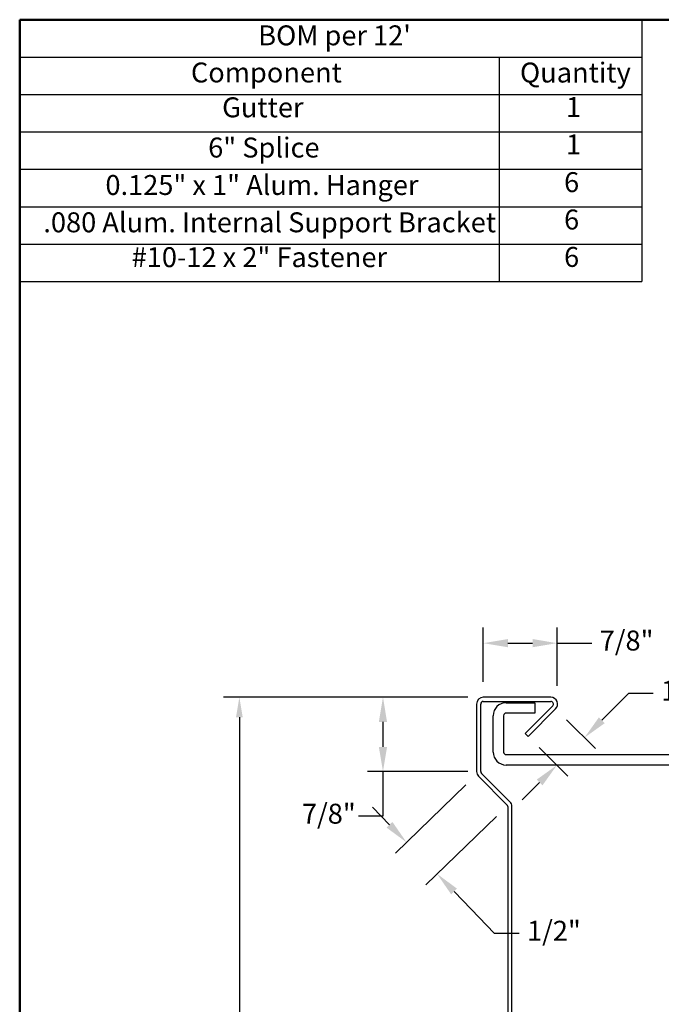
# Model space of a CAD drawing. Units: inches. Extents: x 2 to 71.3, y 2 to 54.7.
# Drawn here: x 2 to 19.2, y 28.3 to 54.7 of the extents above; entities that cross this region are included whole.
import ezdxf

# ---------------------------------------------------------------- set-up
doc = ezdxf.new("R2010")
doc.units = ezdxf.units.IN
doc.header["$LTSCALE"] = 6.666667
doc.header["$MEASUREMENT"] = 0
for name, color, linetype, lineweight in [('Border (ANSI)', 7, 'Continuous', 50), ('Dimension (ANSI)', 7, 'Continuous', 25), ('Symbol (ANSI)', 7, 'Continuous', 25), ('Visible (ANSI)', 7, 'Continuous', 25)]:
    doc.layers.add(name, color=color, linetype=linetype, lineweight=lineweight)
doc.styles.add('Note Text (ANSI)', font='tahoma.ttf')
doc.dimstyles.new('Architectural (ANSI)', dxfattribs={"dimscale": 6.666667, "dimtxt": 0.08, "dimasz": 0.098425, "dimexe": 0.0625, "dimexo": 0.0625, "dimgap": 0.031496, "dimtad": 0, "dimtih": 1, "dimtoh": 1, "dimdec": 4, "dimrnd": 1e-08, "dimzin": 3, "dimdsep": 46, "dimlunit": 4, "dimtxsty": 'Note Text (ANSI)', "dimcen": 0.09, "dimdle": 0.393701, "dimclrd": 256, "dimclre": 256, "dimclrt": 256, "dimadec": 0, "dimazin": 3, "dimtfac": 1.5, "dimtofl": 0, "dimtmove": 0, "dimatfit": 3, "dimldrblk": 'Flared-1', "dimfxl": 1, "dimfrac": 2, "dimtolj": 1, "dimtzin": 12, "dimlwd": -1, "dimlwe": -1, "dimarcsym": 0})
doc.dimstyles.new('Default (ANSI)', dxfattribs={"dimscale": 6.666667, "dimtxt": 0.08, "dimasz": 0.08, "dimexe": 0.063, "dimexo": 0.1, "dimgap": 0.031496, "dimtad": 0, "dimtih": 1, "dimtoh": 1, "dimdec": 3, "dimrnd": 1e-08, "dimzin": 4, "dimdsep": 46, "dimtxsty": 'Note Text (ANSI)', "dimcen": 0.09, "dimdle": 0.393701, "dimclrd": 256, "dimclre": 256, "dimclrt": 256, "dimadec": 0, "dimazin": 1, "dimtfac": 1.5, "dimtofl": 0, "dimtmove": 0, "dimatfit": 3, "dimldrblk": 'Flared-1', "dimfxl": 1, "dimtolj": 1, "dimtzin": 4, "dimlwd": -1, "dimlwe": -1, "dimarcsym": 0})

# ---------------------------------------------------------------- blocks, each defined once
blk = doc.blocks.new('Borders ATAS A Border')
at = {"layer": 'Border (ANSI)'}
for p, q in [((0.3, 8.2), (0.3, 0.3)), ((10.7, 8.2), (0.3, 8.2))]:
    blk.add_line(p, q, dxfattribs=at)
blk = doc.blocks.new('Table2')
at = {"layer": 'Symbol (ANSI)'}
for p, q in [((0.3, 8.2), (2.7954, 8.2)), ((0.3, 8.2), (0.3, 8.0499)), ((2.7954, 8.2), (2.7954, 8.0499)), ((0.3, 8.0499), (2.7954, 8.0499)), ((0.3, 8.0499), (0.3, 7.8999)), ((2.2227, 8.0499), (2.2227, 7.8999)), ((2.7954, 8.0499), (2.7954, 7.8999)), ((0.3, 7.8999), (2.7954, 7.8999)), ((0.3, 7.8999), (0.3, 7.1499)), ((2.2227, 7.8999), (2.2227, 7.1499)), ((2.7954, 7.8999), (2.7954, 7.1499)), ((0.3, 7.7499), (2.7954, 7.7499)), ((0.3, 7.5999), (2.7954, 7.5999)), ((0.3, 7.4499), (2.7954, 7.4499)), ((0.3, 7.2999), (2.7954, 7.2999)), ((0.3, 7.1499), (2.7954, 7.1499))]:
    blk.add_line(p, q, dxfattribs=at)
at = {"layer": 'Symbol (ANSI)', "char_height": 0.08, "attachment_point": 7, "style": 'Note Text (ANSI)'}
for s, insert in [("BOM per 12'", (1.2568, 8.0721)), ('Component', (0.9868, 7.9232)), ('Quantity', (2.3067, 7.923)), ('Gutter', (1.1119, 7.7834)), ('1', (2.491, 7.7848)), ('6" Splice', (1.056, 7.6221)), ('1', (2.491, 7.6348)), ('6', (2.4835, 7.4833)), ('0.125" x 1" Alum. Hanger', (0.6439, 7.4718)), ('.080 Alum. Internal Support Bracket', (0.3949, 7.3221)), ('6', (2.4835, 7.3333)), ('#10-12 x 2" Fastener', (0.749, 7.1823)), ('6', (2.4835, 7.1833))]:
    blk.add_mtext(s, dxfattribs=dict(at, insert=insert))
blk = doc.blocks.new('*D10')
at = {"layer": 'Defpoints', "color": 0, "transparency": 16777216}
for p in [(16.331, 36.236), (15.594, 35.5), (17.102, 35.465)]:
    blk.add_point(p, dxfattribs=at)
at = {"layer": 'Dimension (ANSI)', "transparency": 16777216}
for p, q in [((17.566, 35.929), (18.287, 36.651)), ((18.287, 36.651), (18.943, 36.651)), ((16.625, 35.942), (17.396, 35.171)), ((15.889, 35.205), (16.66, 34.434)), ((15.901, 34.265), (15.437, 33.801))]:
    blk.add_line(p, q, dxfattribs=at)
for points in [[(17.488, 36.007), (17.643, 35.852), (17.102, 35.465)], [(15.824, 34.342), (15.978, 34.188), (16.365, 34.729)]]:
    blk.add_solid(points, dxfattribs=at)
at = {"layer": 'Dimension (ANSI)', "transparency": 16777216, "insert": (19.153, 36.988), "char_height": 0.5333, "attachment_point": 1, "style": 'Note Text (ANSI)'}
blk.add_mtext('\\A1;1/2"', dxfattribs=at)
blk = doc.blocks.new('Flared-1')
at = {"color": 0}
for p, q in [((0, 0), (-1, 0.2)), ((-1, 0.2), (-0.65, 0)), ((-1, 0), (0, 0)), ((-0.65, 0), (-1, -0.2)), ((-1, -0.2), (0, 0))]:
    blk.add_line(p, q, dxfattribs=at)
at = {"color": 0, "flags": 128}
for points in [[(-0.65, 0), (0, 0), (-1, 0.2), (-0.65, 0)], [(-0.65, 0), (-1, 0.2), (-0.65, 0), (-0.65, 0)], [(-0.65, 0), (-1, -0.2), (0, 0), (-0.65, 0)]]:
    blk.add_lwpolyline(points, dxfattribs=at)
at = {"color": 0}
for points in [[(-0.65, 0), (0, 0), (-1, 0.2), (-0.65, 0)], [(-0.65, 0), (-1, 0.2), (-0.65, 0)], [(-0.65, 0), (-1, -0.2), (0, 0), (-0.65, 0)]]:
    blk.add_solid(points, dxfattribs=at)
blk = doc.blocks.new('*D11')
at = {"layer": 'Defpoints', "color": 0, "transparency": 16777216}
for p in [(16.37, 37.992), (14.397, 36.545), (16.37, 36.433)]:
    blk.add_point(p, dxfattribs=at)
at = {"layer": 'Dimension (ANSI)', "transparency": 16777216}
for p, q in [((14.397, 36.961), (14.397, 38.409)), ((16.37, 36.85), (16.37, 38.409)), ((15.054, 37.992), (15.714, 37.992)), ((16.37, 37.992), (17.3, 37.992))]:
    blk.add_line(p, q, dxfattribs=at)
for points in [[(15.054, 38.102), (15.054, 37.883), (14.397, 37.992)], [(15.714, 38.102), (15.714, 37.883), (16.37, 37.992)]]:
    blk.add_solid(points, dxfattribs=at)
at = {"layer": 'Dimension (ANSI)', "transparency": 16777216, "insert": (17.51, 38.329), "char_height": 0.5333, "attachment_point": 1, "style": 'Note Text (ANSI)'}
blk.add_mtext('\\A1;7/8"', dxfattribs=at)
blk = doc.blocks.new('*D12')
at = {"layer": 'Defpoints', "color": 0, "transparency": 16777216}
for p in [(11.714, 36.545), (14.397, 36.545), (14.397, 34.558)]:
    blk.add_point(p, dxfattribs=at)
at = {"layer": 'Dimension (ANSI)', "transparency": 16777216}
for p, q in [((13.981, 36.545), (11.297, 36.545)), ((11.714, 35.888), (11.714, 35.215)), ((13.981, 34.558), (11.297, 34.558)), ((11.714, 34.558), (11.714, 33.361)), ((11.714, 33.361), (11.058, 33.361))]:
    blk.add_line(p, q, dxfattribs=at)
for points in [[(11.604, 35.888), (11.823, 35.888), (11.714, 36.545)], [(11.604, 35.215), (11.823, 35.215), (11.714, 34.558)]]:
    blk.add_solid(points, dxfattribs=at)
at = {"layer": 'Dimension (ANSI)', "transparency": 16777216, "insert": (9.548, 33.697), "char_height": 0.5333, "attachment_point": 1, "style": 'Note Text (ANSI)'}
blk.add_mtext('\\A1;7/8"', dxfattribs=at)
blk = doc.blocks.new('*D13')
at = {"layer": 'Defpoints', "color": 0, "transparency": 16777216}
for p in [(14.231, 34.489), (15.045, 33.648), (12.345, 32.664)]:
    blk.add_point(p, dxfattribs=at)
at = {"layer": 'Dimension (ANSI)', "transparency": 16777216}
for p, q in [((13.931, 34.2), (12.045, 32.374)), ((11.888, 33.135), (11.432, 33.607)), ((14.746, 33.358), (12.86, 31.533)), ((13.615, 31.351), (14.072, 30.88)), ((14.7, 30.23), (14.072, 30.88)), ((15.357, 30.23), (14.7, 30.23))]:
    blk.add_line(p, q, dxfattribs=at)
for points in [[(11.967, 33.211), (11.81, 33.059), (12.345, 32.664)], [(13.694, 31.427), (13.537, 31.275), (13.159, 31.823)]]:
    blk.add_solid(points, dxfattribs=at)
at = {"layer": 'Dimension (ANSI)', "transparency": 16777216, "insert": (15.567, 30.567), "char_height": 0.5333, "attachment_point": 1, "style": 'Note Text (ANSI)'}
blk.add_mtext('\\A1;1/2"', dxfattribs=at)
blk = doc.blocks.new('*D14')
at = {"layer": 'Defpoints', "color": 0, "transparency": 16777216}
for p in [(7.874, 36.545), (14.397, 36.545), (17.272, 14.1)]:
    blk.add_point(p, dxfattribs=at)
at = {"layer": 'Dimension (ANSI)', "transparency": 16777216}
for p, q in [((13.731, 36.545), (7.454, 36.545)), ((7.874, 36.011), (7.874, 25.806)), ((7.874, 14.633), (7.874, 24.838)), ((16.606, 14.1), (7.454, 14.1))]:
    blk.add_line(p, q, dxfattribs=at)
for points in [[(7.785, 36.011), (7.963, 36.011), (7.874, 36.545)], [(7.785, 14.633), (7.963, 14.633), (7.874, 14.1)]]:
    blk.add_solid(points, dxfattribs=at)
at = {"layer": 'Dimension (ANSI)', "color": 1, "transparency": 16777216, "insert": (5.129, 25.596), "char_height": 0.53333, "attachment_point": 1, "style": 'Note Text (ANSI)'}
blk.add_mtext('\\A1; Front Dimension', dxfattribs=at)

msp = doc.modelspace()

# ---------------------------------------------------------------- linework, layer by layer
at = {"layer": 'Visible (ANSI)', "color": 1, "true_color": 0xff0000}
for p, q in [((14.21685, 36.36402), (14.21685, 34.55847)), ((14.32796, 34.55847), (14.32796, 36.36402)), ((16.20296, 36.54458), (14.3974, 36.54458)), ((14.3974, 36.43347), (16.20296, 36.43347)), ((16.25206, 36.31492), (15.51549, 35.57835)), ((15.59406, 35.49978), (16.33063, 36.23635)), ((15.51549, 35.57835), (15.59406, 35.49978)), ((15.10841, 33.74925), (14.3483, 34.50936)), ((14.26973, 34.43079), (15.02984, 33.67068)), ((15.05018, 33.62158), (15.05018, 16.32236)), ((15.16129, 16.32236), (15.16129, 33.62158))]:
    msp.add_line(p, q, dxfattribs=at)
at = {"layer": 'Visible (ANSI)', "color": 96, "true_color": 0x008000}
for p, q in [((15.00851, 36.40013), (15.7724, 36.40013)), ((15.7724, 36.40013), (15.7724, 36.12236)), ((15.7724, 36.12236), (15.00851, 36.12236)), ((14.66129, 35.08069), (14.66129, 36.05291)), ((14.93907, 36.05291), (14.93907, 35.08069)), ((15.00851, 35.01124), (35.177, 35.01124)), ((35.177, 34.73347), (15.00851, 34.73347))]:
    msp.add_line(p, q, dxfattribs=at)
at = {"layer": 'Visible (ANSI)', "color": 1, "true_color": 0xff0000}
for centre, radius, start, end in [((14.3974, 36.36402), 0.18056, 90, 180), ((14.3974, 36.36402), 0.06944, 90, 180), ((16.20296, 36.36402), 0.18056, 315, 90), ((16.20296, 36.36402), 0.06944, 315, 90), ((14.3974, 34.55847), 0.18056, 180, 225), ((14.3974, 34.55847), 0.06944, 180, 225), ((14.98074, 33.62158), 0.18056, 0, 45), ((14.98074, 33.62158), 0.06944, 0, 45)]:
    msp.add_arc(centre, radius, start, end, dxfattribs=at)
at = {"layer": 'Visible (ANSI)', "color": 96, "true_color": 0x008000}
for centre, radius, start, end in [((15.00851, 36.05291), 0.34722, 90, 180), ((15.00851, 36.05291), 0.06944, 90, 180), ((15.00851, 35.08069), 0.34722, 180, 270), ((15.00851, 35.08069), 0.06944, 180, 270)]:
    msp.add_arc(centre, radius, start, end, dxfattribs=at)

# ---------------------------------------------------------------- block references
at = {"xscale": 6.666666666666667, "yscale": 6.666666666666667, "zscale": 6.666666666666667}
for name in ['Borders ATAS A Border', 'Table2']:
    msp.add_blockref(name, (0, 0), dxfattribs=at)

# ---------------------------------------------------------------- dimensions: what is measured, and where the dimension line sits
at = {"layer": 'Dimension (ANSI)'}
for base, p1, p2, angle, override, picture, middle in [((16.36977, 37.99214), (14.3974, 36.54458), (16.36977, 36.43312), 180, {"dimtih": 0, "dimtoh": 0, "dimdec": 4, "dimlfac": 0.45, "dimtp": 0, "dimtm": 0, "dimtdec": 2, "dimatfit": 2}, '*D11', (18.16006, 37.99214)), ((17.10154, 35.46544), (15.59406, 35.49978), (16.33063, 36.23635), 225, {"dimdec": 4, "dimlfac": 0.45, "dimtp": 0, "dimtm": 0, "dimtdec": 2, "dimatfit": 1}, '*D10', (19.78018, 36.65093)), ((11.713812, 36.544578), (14.397403, 34.558466), (14.397403, 36.544578), 90, {"dimdec": 4, "dimlfac": 0.45, "dimtp": 0, "dimtm": 0, "dimtdec": 2, "dimatfit": 2}, '*D12', (10.197928, 33.360758)), ((12.34475, 32.66386), (15.04489, 33.64815), (14.23059, 34.48937), 314.068663, {"dimdec": 4, "dimlfac": 0.45, "dimtp": 0, "dimtm": 0, "dimtdec": 2, "dimtmove": 1, "dimatfit": 1}, '*D13', (14.73562, 30.23026))]:
    dim = msp.add_linear_dim(base=base, p1=p1, p2=p2, angle=angle, dimstyle='Architectural (ANSI)', override=override, dxfattribs=at)
    dim.commit()
    dim.dimension.update_dxf_attribs({"geometry": picture, "text_midpoint": middle, "dimtype": 160})
dim = msp.add_linear_dim(base=(7.8742, 36.54458), p1=(17.2724, 14.10013), p2=(14.3974, 36.54458), angle=270, text=' Front Dimension', dimstyle='Default (ANSI)', override={"dimdec": 3, "dimlfac": 0.45, "dimclrt": 1, "dimtp": 0, "dimtm": 0, "dimtdec": 2, "dimatfit": 1}, dxfattribs=at)
dim.commit()
dim.dimension.update_dxf_attribs({"geometry": '*D14', "text_midpoint": (7.8742, 25.32236), "dimtype": 160})

doc.saveas('drawing.dxf')
